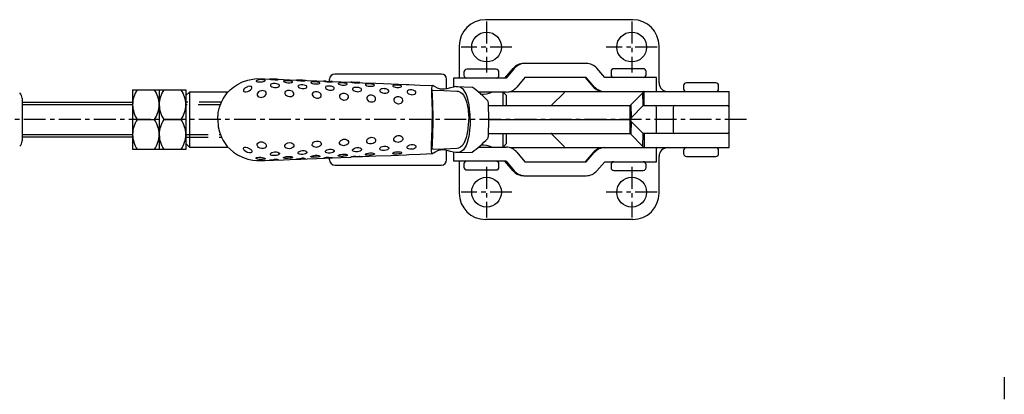
# Model space of a CAD drawing. Extents: x 1 to 494, y 0 to 390.
# Drawn here: x 185 to 466, y 283 to 390 of the extents above; entities that cross this region are included whole.
import ezdxf

# ---------------------------------------------------------------- set-up
doc = ezdxf.new("R2010")
doc.units = 0
doc.header["$LTSCALE"] = 5
doc.linetypes.add('CENTER', pattern=[2, 1.25, -0.25, 0.25, -0.25])
doc.linetypes.add('HIDDEN', pattern=[1.905, 1.27, -0.635])
doc.layers.get('0').update_dxf_attribs({"linetype": 'CONTINUOUS'})
for name, color, linetype in [('1', 1, 'CENTER'), ('2', 2, 'HIDDEN'), ('3', 3, 'CONTINUOUS')]:
    doc.layers.add(name, color=color, linetype=linetype)

msp = doc.modelspace()

# ---------------------------------------------------------------- linework, layer by layer
for p, q in [((359.69, 390.13), (317.69, 390.13)), ((310.19, 382.63), (310.19, 373.48)), ((367.19, 372.13), (367.19, 382.63)), ((346.43, 377.63), (328.6, 377.63)), ((305.09, 374.63), (274.69, 374.63)), ((311.51, 375.18), (311.51, 374.28)), ((320.71, 375.98), (312.31, 375.98)), ((321.51, 374.28), (321.51, 375.18)), ((323.24, 373.48), (325.53, 376.2)), ((325.88, 376.2), (323.58, 373.48)), ((328.93, 373.62), (326.64, 370.9)), ((346.43, 373.63), (328.94, 373.63)), ((346.09, 373.62), (348.39, 371)), ((348.73, 371), (346.44, 373.62)), ((351.74, 373.63), (349.45, 376.26)), ((366.51, 373.63), (351.75, 373.63)), ((353.51, 375.33), (353.51, 374.43)), ((362.71, 376.13), (354.31, 376.13)), ((363.51, 374.43), (363.51, 375.33)), ((366.51, 369.63), (366.51, 373.63)), ((273.19, 372.53), (273.19, 373.13)), ((306.59, 370.4), (306.59, 373.13)), ((308.51, 373.48), (308.51, 370.92)), ((323.58, 373.48), (308.51, 373.48)), ((309.26, 371.05), (313.87, 370.89)), ((374.19, 371.33), (374.19, 370.43)), ((383.39, 372.13), (374.99, 372.13)), ((384.19, 370.43), (384.19, 371.33)), ((216.99, 370.13), (232.19, 370.13)), ((216.99, 370.13), (216.99, 353.13)), ((224.59, 370.13), (224.59, 353.13)), ((232.19, 370.13), (232.19, 353.13)), ((233.19, 369.48), (232.19, 368.48)), ((244.19, 369.48), (233.19, 369.48)), ((233.19, 369.48), (233.19, 353.78)), ((323.58, 369.48), (315.72, 369.48)), ((323.69, 368.48), (322.69, 369.48)), ((322.69, 365.63), (322.69, 369.48)), ((323.69, 365.63), (323.69, 368.48)), ((324.66, 369.63), (340.51, 369.63)), ((340.1, 369.25), (336.65, 365.81)), ((340.51, 369.63), (387.19, 369.63)), ((359.12, 365.81), (362.57, 369.25)), ((362.64, 365.63), (362.57, 369.25)), ((362.98, 369.63), (362.9, 369.61)), ((362.98, 365.63), (362.98, 369.63)), ((387.19, 353.63), (387.19, 369.63)), ((185.49, 367.7), (185.49, 355.55)), ((185.49, 366.63), (216.99, 366.63)), ((318.54, 365.63), (322.08, 365.63)), ((322.08, 365.63), (349.47, 365.63)), ((336.47, 365.63), (336.63, 365.63)), ((336.65, 365.81), (336.63, 365.63)), ((349.47, 365.63), (358.94, 365.63)), ((358.94, 361.63), (358.94, 365.63)), ((359.11, 365.63), (358.94, 365.63)), ((359.11, 365.63), (359.12, 365.81)), ((359.11, 365.63), (359.14, 361.72)), ((359.12, 365.81), (359.2, 362.18)), ((359.2, 362.18), (362.64, 365.63)), ((362.64, 365.63), (387.19, 365.63)), ((366.51, 358.13), (366.51, 365.13)), ((371.19, 365.13), (371.19, 358.13)), ((218.31, 361.63), (223.28, 361.63)), ((225.91, 361.63), (230.88, 361.63)), ((318.61, 361.63), (358.94, 361.63)), ((359.14, 361.72), (358.94, 361.63)), ((358.94, 357.63), (358.94, 361.63)), ((358.94, 361.63), (359.14, 361.53)), ((359.11, 357.63), (359.14, 361.53)), ((359.2, 361.07), (359.12, 357.45)), ((359.18, 362), (359.2, 362.18)), ((359.18, 361.25), (359.2, 361.07)), ((359.2, 361.07), (362.64, 357.63)), ((318.54, 357.63), (322.08, 357.63)), ((322.08, 357.63), (349.47, 357.63)), ((322.69, 353.78), (322.69, 357.63)), ((323.69, 354.78), (323.69, 357.63)), ((336.63, 357.63), (336.47, 357.63)), ((336.65, 357.45), (336.63, 357.63)), ((340.1, 354), (336.65, 357.45)), ((349.47, 357.63), (358.94, 357.63)), ((358.94, 357.63), (359.11, 357.63)), ((359.11, 357.63), (359.12, 357.45)), ((359.12, 357.45), (362.57, 354)), ((362.57, 354), (362.64, 357.63)), ((387.19, 357.63), (362.64, 357.63)), ((362.98, 357.63), (362.98, 353.63)), ((216.99, 356.63), (185.49, 356.63)), ((232.19, 354.78), (233.19, 353.78)), ((322.69, 353.78), (323.69, 354.78)), ((232.19, 353.13), (216.99, 353.13)), ((233.19, 353.78), (244.2, 353.78)), ((306.59, 350.13), (306.59, 352.85)), ((308.51, 352.34), (308.51, 349.78)), ((309.26, 352.21), (313.87, 352.36)), ((315.71, 353.78), (323.58, 353.78)), ((324.66, 353.63), (340.51, 353.63)), ((326.64, 352.35), (328.93, 349.63)), ((340.51, 353.63), (387.19, 353.63)), ((348.39, 352.26), (346.09, 349.63)), ((346.44, 349.63), (348.73, 352.26)), ((366.51, 349.63), (366.51, 353.63)), ((374.19, 352.83), (374.19, 351.93)), ((384.19, 351.93), (384.19, 352.83)), ((273.19, 350.13), (273.19, 350.72)), ((274.69, 348.63), (305.09, 348.63)), ((323.58, 349.78), (308.51, 349.78)), ((310.19, 349.78), (310.19, 340.63)), ((311.51, 348.98), (311.51, 348.08)), ((321.51, 348.08), (321.51, 348.98)), ((325.53, 347.05), (323.24, 349.77)), ((323.58, 349.77), (325.88, 347.05)), ((328.94, 349.63), (346.43, 349.63)), ((349.45, 347), (351.74, 349.62)), ((351.75, 349.63), (366.51, 349.63)), ((353.51, 348.83), (353.51, 347.93)), ((363.51, 347.93), (363.51, 348.83)), ((367.19, 340.63), (367.19, 351.13)), ((374.99, 351.13), (383.39, 351.13)), ((312.31, 347.28), (320.71, 347.28)), ((328.6, 345.63), (346.43, 345.63)), ((354.31, 347.13), (362.71, 347.13)), ((359.69, 333.13), (317.69, 333.13))]:
    msp.add_line(p, q)
at = {"color": 8}
msp.add_line((374.2, 371.33), (374.19, 371.33), dxfattribs=at)
at = {"flags": 128}
for points in [[(241.36, 361.63), (241.33, 362.29), (241.37, 363.03), (241.45, 363.66), (241.78, 365.16), (242.33, 366.64), (242.82, 367.59), (243.37, 368.45), (244.02, 369.29), (244.79, 370.1), (245.74, 370.91), (246.9, 371.69), (248.31, 372.39), (249.85, 372.92), (251.26, 373.21), (252.48, 373.32), (254.68, 373.28), (256.94, 373.19), (257.17, 373.18)], [(249.88, 369.65), (250.27, 369.84), (250.62, 370.09), (250.88, 370.37), (251.02, 370.62), (251.03, 370.86), (250.9, 371.03), (250.65, 371.12), (250.3, 371.13), (249.91, 371.05), (249.77, 371), (249.37, 370.81), (249.02, 370.56), (248.77, 370.29), (248.63, 370.01), (248.63, 369.78), (248.76, 369.61), (249.01, 369.51), (249.35, 369.51), (249.76, 369.6), (249.88, 369.65)], [(253.57, 372.38), (253.99, 372.43), (254.37, 372.51), (254.66, 372.6), (254.82, 372.69), (254.85, 372.79), (254.72, 372.88), (254.46, 372.96), (254.08, 373.01), (253.67, 373.03), (253.54, 373.03), (253.11, 372.99), (252.73, 372.92), (252.46, 372.82), (252.29, 372.7), (252.26, 372.57), (252.39, 372.47), (252.66, 372.39), (253, 372.37), (253.43, 372.37), (253.57, 372.38)], [(258.6, 373.09), (258.46, 373.11), (258.19, 373.13), (257.82, 373.15), (257.42, 373.17), (257.29, 373.17), (256.87, 373.19), (256.5, 373.2), (256.24, 373.21), (256.07, 373.21), (256.06, 373.19), (256.2, 373.15), (256.48, 373.11), (256.82, 373.08), (257.24, 373.04), (257.37, 373.04), (257.37, 373.04)], [(257.66, 370.8), (258.1, 370.82), (258.47, 370.91), (258.76, 371.06), (258.9, 371.23), (258.9, 371.43), (258.75, 371.6), (258.48, 371.74), (258.09, 371.84), (257.67, 371.9), (257.54, 371.91), (257.1, 371.9), (256.73, 371.84), (256.46, 371.73), (256.3, 371.57), (256.31, 371.38), (256.45, 371.19), (256.74, 371.01), (257.09, 370.89), (257.52, 370.81), (257.66, 370.8)], [(257.17, 373.18), (260.01, 373.07), (263.63, 372.92), (265.03, 372.86)], [(261.42, 372.13), (261.85, 372.13), (262.22, 372.17), (262.5, 372.25), (262.65, 372.33), (262.65, 372.43), (262.49, 372.52), (262.23, 372.59), (261.85, 372.65), (261.43, 372.68), (261.31, 372.69), (260.88, 372.7), (260.5, 372.68), (260.24, 372.64), (260.08, 372.56), (260.09, 372.47), (260.23, 372.37), (260.51, 372.27), (260.86, 372.19), (261.28, 372.14), (261.42, 372.13)], [(266.32, 372.77), (266.16, 372.8), (265.89, 372.82), (265.51, 372.84), (265.1, 372.86), (264.98, 372.86), (264.55, 372.88), (264.19, 372.89), (263.93, 372.89), (263.78, 372.88), (263.78, 372.85), (263.93, 372.82), (264.22, 372.77), (264.57, 372.74), (264.99, 372.71), (265.12, 372.7), (265.12, 372.7)], [(265.54, 370.47), (265.97, 370.49), (266.34, 370.57), (266.62, 370.72), (266.75, 370.89), (266.75, 371.08), (266.6, 371.25), (266.33, 371.39), (265.95, 371.5), (265.53, 371.55), (265.4, 371.56), (264.97, 371.55), (264.59, 371.49), (264.33, 371.39), (264.18, 371.23), (264.19, 371.05), (264.33, 370.87), (264.61, 370.69), (264.96, 370.56), (265.39, 370.48), (265.54, 370.47)], [(265.03, 372.86), (266.83, 372.79), (269.53, 372.68), (271.87, 372.59), (273.54, 372.52)], [(269.23, 371.8), (269.66, 371.81), (270.03, 371.85), (270.31, 371.93), (270.44, 372.02), (270.43, 372.12), (270.27, 372.21), (270, 372.29), (269.62, 372.35), (269.21, 372.38), (269.08, 372.38), (268.65, 372.39), (268.28, 372.36), (268.02, 372.32), (267.87, 372.24), (267.88, 372.15), (268.03, 372.04), (268.32, 371.94), (268.67, 371.86), (269.09, 371.81), (269.23, 371.8)], [(273.34, 370.05), (273.76, 370.06), (274.13, 370.15), (274.41, 370.3), (274.55, 370.48), (274.55, 370.68), (274.4, 370.87), (274.14, 371.02), (273.76, 371.14), (273.34, 371.2), (273.2, 371.21), (272.77, 371.2), (272.4, 371.14), (272.14, 371.03), (271.99, 370.86), (271.99, 370.68), (272.13, 370.48), (272.41, 370.29), (272.77, 370.15), (273.19, 370.06), (273.34, 370.05)], [(272.88, 372.42), (273.3, 372.42), (273.67, 372.43), (273.94, 372.44), (274.07, 372.47), (274.06, 372.49)], [(273.54, 372.52), (274.03, 372.5), (276.42, 372.41), (279.26, 372.29), (279.41, 372.29)], [(277.02, 371.47), (277.44, 371.48), (277.81, 371.53), (278.08, 371.61), (278.21, 371.71), (278.21, 371.82), (278.05, 371.92), (277.78, 372), (277.4, 372.06), (276.98, 372.1), (276.85, 372.1), (276.43, 372.11), (276.06, 372.08), (275.8, 372.03), (275.65, 371.95), (275.66, 371.85), (275.81, 371.73), (276.09, 371.62), (276.45, 371.54), (276.87, 371.48), (277.02, 371.47)], [(280.65, 372.14), (281.07, 372.13), (281.43, 372.14), (281.71, 372.15), (281.83, 372.17), (281.83, 372.19), (281.67, 372.2), (281.39, 372.21), (281.01, 372.21), (280.59, 372.23), (280.46, 372.23), (280.03, 372.25), (279.67, 372.27), (279.41, 372.29), (279.27, 372.29), (279.27, 372.29)], [(281.11, 369.59), (281.53, 369.61), (281.9, 369.7), (282.18, 369.87), (282.32, 370.06), (282.32, 370.27), (282.18, 370.47), (281.91, 370.63), (281.53, 370.76), (281.12, 370.82), (280.98, 370.83), (280.55, 370.83), (280.18, 370.76), (279.92, 370.64), (279.77, 370.46), (279.77, 370.26), (279.91, 370.05), (280.18, 369.85), (280.53, 369.7), (280.96, 369.61), (281.11, 369.59)], [(281.67, 372.2), (282.59, 372.16), (286.42, 372.01), (290.74, 371.83), (295.04, 371.66), (295.84, 371.63)], [(284.79, 371.13), (285.21, 371.14), (285.58, 371.19), (285.86, 371.28), (285.99, 371.38), (285.98, 371.5), (285.83, 371.61), (285.56, 371.69), (285.18, 371.75), (284.76, 371.79), (284.62, 371.8), (284.2, 371.8), (283.83, 371.78), (283.57, 371.72), (283.43, 371.63), (283.43, 371.53), (283.58, 371.41), (283.86, 371.29), (284.22, 371.2), (284.65, 371.14), (284.79, 371.13)], [(292.56, 370.78), (292.99, 370.79), (293.35, 370.85), (293.63, 370.94), (293.76, 371.05), (293.76, 371.17), (293.6, 371.28), (293.33, 371.37), (292.95, 371.44), (292.53, 371.48), (292.4, 371.48), (291.97, 371.49), (291.61, 371.46), (291.35, 371.4), (291.2, 371.31), (291.21, 371.2), (291.35, 371.07), (291.63, 370.95), (291.99, 370.86), (292.42, 370.79), (292.56, 370.78)], [(295.84, 371.63), (299.06, 371.49), (302.63, 371.34)], [(302.63, 371.34), (302.34, 371.16), (302.24, 370.41), (302.25, 369.08), (302.29, 368.19), (302.33, 367.14), (302.38, 365.94), (302.42, 364.59), (302.47, 363.15), (302.49, 361.63)], [(309.26, 371.05), (308.54, 370.92), (307.69, 370.69), (306.62, 370.41), (305.96, 370.29), (305.6, 370.27), (305.23, 370.27), (304.87, 370.31), (304.54, 370.37), (304.01, 370.55), (303.32, 370.93), (302.9, 371.21), (302.63, 371.34)], [(313.32, 361.63), (313.27, 363.13), (313.16, 364.59), (312.99, 365.92), (312.76, 367.1), (312.49, 368.12), (312.17, 368.98), (311.4, 370.23), (310.45, 370.91), (309.26, 371.05)], [(253.95, 368), (254.38, 368.14), (254.74, 368.36), (255.01, 368.65), (255.14, 368.96), (255.14, 369.28), (254.98, 369.56), (254.7, 369.76), (254.31, 369.88), (253.89, 369.89), (253.76, 369.87), (253.33, 369.76), (252.96, 369.54), (252.7, 369.27), (252.56, 368.95), (252.57, 368.62), (252.72, 368.34), (253.01, 368.11), (253.37, 368), (253.8, 367.98), (253.95, 368)], [(261.8, 368.18), (262.3, 368.24), (262.66, 368.4), (262.91, 368.64), (263.03, 368.91), (263.01, 369.21), (262.85, 369.48), (262.57, 369.7), (262.17, 369.86), (261.75, 369.93), (261.67, 369.93), (261.17, 369.9), (260.81, 369.77), (260.55, 369.57), (260.43, 369.3), (260.46, 369.03), (260.61, 368.74), (260.91, 368.47), (261.29, 368.28), (261.74, 368.19), (261.8, 368.18)], [(269.58, 367.75), (270.01, 367.78), (270.38, 367.91), (270.67, 368.15), (270.82, 368.42), (270.83, 368.73), (270.69, 369.02), (270.44, 369.25), (270.07, 369.43), (269.65, 369.53), (269.5, 369.54), (269.07, 369.53), (268.7, 369.42), (268.43, 369.23), (268.27, 368.97), (268.26, 368.69), (268.39, 368.39), (268.65, 368.1), (269, 367.89), (269.43, 367.76), (269.58, 367.75)], [(277.33, 367.2), (277.76, 367.23), (278.14, 367.37), (278.43, 367.61), (278.57, 367.89), (278.59, 368.21), (278.46, 368.51), (278.2, 368.75), (277.83, 368.95), (277.42, 369.05), (277.27, 369.06), (276.85, 369.04), (276.48, 368.93), (276.21, 368.75), (276.04, 368.48), (276.03, 368.18), (276.15, 367.86), (276.41, 367.57), (276.75, 367.35), (277.17, 367.22), (277.33, 367.2)], [(285.07, 366.66), (285.5, 366.7), (285.88, 366.84), (286.17, 367.09), (286.32, 367.38), (286.34, 367.71), (286.21, 368.02), (285.95, 368.27), (285.58, 368.47), (285.17, 368.57), (285.03, 368.58), (284.61, 368.56), (284.23, 368.44), (283.97, 368.25), (283.8, 367.97), (283.78, 367.65), (283.9, 367.33), (284.16, 367.03), (284.5, 366.81), (284.92, 366.68), (285.07, 366.66)], [(288.87, 369.16), (289.29, 369.18), (289.66, 369.28), (289.95, 369.45), (290.09, 369.65), (290.09, 369.88), (289.95, 370.08), (289.68, 370.25), (289.3, 370.38), (288.89, 370.45), (288.75, 370.46), (288.33, 370.45), (287.96, 370.38), (287.69, 370.25), (287.54, 370.07), (287.54, 369.86), (287.67, 369.63), (287.95, 369.42), (288.3, 369.27), (288.72, 369.17), (288.87, 369.16)], [(292.82, 366.14), (293.24, 366.18), (293.61, 366.32), (293.91, 366.58), (294.07, 366.88), (294.09, 367.22), (293.96, 367.54), (293.72, 367.8), (293.35, 368), (292.94, 368.11), (292.79, 368.12), (292.36, 368.1), (291.99, 367.97), (291.72, 367.77), (291.55, 367.48), (291.53, 367.16), (291.65, 366.83), (291.91, 366.52), (292.25, 366.29), (292.67, 366.16), (292.82, 366.14)], [(296.63, 368.74), (297.05, 368.76), (297.41, 368.86), (297.7, 369.04), (297.84, 369.25), (297.85, 369.49), (297.71, 369.7), (297.45, 369.88), (297.07, 370.02), (296.65, 370.08), (296.52, 370.09), (296.09, 370.08), (295.72, 370.01), (295.46, 369.88), (295.3, 369.68), (295.3, 369.46), (295.43, 369.23), (295.71, 369.01), (296.06, 368.85), (296.48, 368.75), (296.63, 368.74)], [(302.48, 369.74), (302.54, 369.9), (302.7, 370.04), (302.74, 370.04)], [(302.74, 370.04), (305.82, 369.92), (309.48, 369.77)], [(309.48, 369.76), (309.86, 369.71), (310.08, 369.65), (310.29, 369.56), (310.49, 369.46), (310.68, 369.34), (311.04, 369.03), (311.37, 368.63), (311.53, 368.39), (311.68, 368.13), (311.82, 367.83), (312, 367.42), (312.16, 366.96), (312.31, 366.45), (312.45, 365.89), (312.54, 365.43), (312.63, 364.94), (312.7, 364.42), (312.77, 363.87), (312.82, 363.34), (312.85, 362.79), (312.88, 362.21), (312.9, 361.63)], [(241.36, 361.63), (241.33, 360.97), (241.37, 360.22), (241.45, 359.59), (241.78, 358.1), (242.33, 356.61), (242.82, 355.66), (243.37, 354.8), (244.02, 353.97), (244.79, 353.16), (245.74, 352.35), (246.9, 351.57), (248.31, 350.87), (249.85, 350.34), (251.26, 350.05), (252.48, 349.93), (254.68, 349.98), (256.94, 350.07), (257.17, 350.08)], [(302.63, 351.92), (302.34, 352.09), (302.24, 352.84), (302.25, 354.17), (302.29, 355.06), (302.33, 356.11), (302.38, 357.31), (302.42, 358.66), (302.47, 360.11), (302.49, 361.63)], [(313.32, 361.63), (313.27, 360.12), (313.16, 358.67), (312.99, 357.34), (312.76, 356.15), (312.49, 355.14), (312.17, 354.27), (311.4, 353.02), (310.45, 352.34), (309.26, 352.21)], [(309.48, 353.49), (309.86, 353.55), (310.08, 353.61), (310.29, 353.69), (310.49, 353.79), (310.68, 353.92), (311.04, 354.23), (311.37, 354.63), (311.53, 354.87), (311.68, 355.13), (311.82, 355.42), (312, 355.84), (312.16, 356.29), (312.31, 356.81), (312.45, 357.37), (312.54, 357.83), (312.63, 358.31), (312.7, 358.83), (312.77, 359.38), (312.82, 359.91), (312.85, 360.47), (312.88, 361.04), (312.9, 361.63)], [(292.82, 357.11), (293.24, 357.08), (293.61, 356.93), (293.91, 356.68), (294.07, 356.38), (294.09, 356.04), (293.96, 355.72), (293.72, 355.46), (293.35, 355.25), (292.94, 355.15), (292.79, 355.14), (292.36, 355.16), (291.99, 355.28), (291.72, 355.48), (291.55, 355.78), (291.53, 356.1), (291.65, 356.43), (291.91, 356.74), (292.25, 356.96), (292.67, 357.1), (292.82, 357.11)], [(253.95, 355.25), (254.38, 355.12), (254.74, 354.9), (255.01, 354.6), (255.14, 354.29), (255.14, 353.97), (254.98, 353.7), (254.7, 353.5), (254.31, 353.38), (253.89, 353.36), (253.76, 353.38), (253.33, 353.5), (252.96, 353.71), (252.7, 353.98), (252.56, 354.31), (252.57, 354.63), (252.72, 354.92), (253.01, 355.14), (253.37, 355.26), (253.8, 355.27), (253.95, 355.25)], [(261.8, 355.07), (262.3, 355.02), (262.66, 354.86), (262.91, 354.62), (263.03, 354.35), (263.01, 354.05), (262.85, 353.78), (262.57, 353.56), (262.17, 353.4), (261.75, 353.33), (261.67, 353.32), (261.17, 353.36), (260.81, 353.49), (260.55, 353.69), (260.43, 353.96), (260.46, 354.23), (260.61, 354.51), (260.91, 354.78), (261.29, 354.97), (261.74, 355.07), (261.8, 355.07)], [(269.58, 355.51), (270.01, 355.48), (270.38, 355.34), (270.67, 355.11), (270.82, 354.84), (270.83, 354.53), (270.69, 354.24), (270.44, 354.01), (270.07, 353.82), (269.65, 353.73), (269.5, 353.71), (269.07, 353.73), (268.7, 353.84), (268.43, 354.02), (268.27, 354.28), (268.26, 354.57), (268.39, 354.87), (268.65, 355.15), (269, 355.37), (269.43, 355.49), (269.58, 355.51)], [(277.33, 356.06), (277.76, 356.03), (278.14, 355.89), (278.43, 355.65), (278.57, 355.37), (278.59, 355.05), (278.46, 354.75), (278.2, 354.5), (277.83, 354.31), (277.42, 354.21), (277.27, 354.19), (276.85, 354.21), (276.48, 354.32), (276.21, 354.51), (276.04, 354.78), (276.03, 355.08), (276.15, 355.39), (276.41, 355.69), (276.75, 355.9), (277.17, 356.04), (277.33, 356.06)], [(285.07, 356.59), (285.5, 356.56), (285.88, 356.42), (286.17, 356.17), (286.32, 355.88), (286.34, 355.55), (286.21, 355.24), (285.95, 354.99), (285.58, 354.79), (285.17, 354.69), (285.03, 354.68), (284.61, 354.7), (284.23, 354.81), (283.97, 355.01), (283.8, 355.29), (283.78, 355.6), (283.9, 355.93), (284.16, 356.23), (284.5, 356.44), (284.92, 356.57), (285.07, 356.59)], [(288.87, 354.1), (289.29, 354.08), (289.66, 353.98), (289.95, 353.81), (290.09, 353.61), (290.09, 353.38), (289.95, 353.17), (289.68, 353), (289.3, 352.87), (288.89, 352.8), (288.75, 352.79), (288.33, 352.8), (287.96, 352.88), (287.69, 353), (287.54, 353.19), (287.54, 353.4), (287.67, 353.62), (287.95, 353.83), (288.3, 353.99), (288.72, 354.08), (288.87, 354.1)], [(296.63, 354.52), (297.05, 354.49), (297.41, 354.39), (297.7, 354.21), (297.84, 354.01), (297.85, 353.77), (297.71, 353.55), (297.45, 353.38), (297.07, 353.24), (296.65, 353.17), (296.52, 353.16), (296.09, 353.17), (295.72, 353.25), (295.46, 353.38), (295.3, 353.57), (295.3, 353.79), (295.43, 354.02), (295.71, 354.24), (296.06, 354.4), (296.48, 354.5), (296.63, 354.52)], [(249.88, 353.61), (250.27, 353.41), (250.62, 353.17), (250.88, 352.89), (251.02, 352.63), (251.03, 352.39), (250.9, 352.22), (250.65, 352.13), (250.3, 352.13), (249.91, 352.21), (249.77, 352.25), (249.37, 352.44), (249.02, 352.69), (248.77, 352.96), (248.63, 353.25), (248.63, 353.47), (248.76, 353.65), (249.01, 353.75), (249.35, 353.75), (249.76, 353.65), (249.88, 353.61)], [(257.66, 352.45), (258.1, 352.43), (258.47, 352.34), (258.76, 352.19), (258.9, 352.02), (258.9, 351.83), (258.75, 351.66), (258.48, 351.52), (258.09, 351.41), (257.67, 351.36), (257.54, 351.35), (257.1, 351.36), (256.73, 351.42), (256.46, 351.53), (256.3, 351.69), (256.31, 351.87), (256.45, 352.06), (256.74, 352.24), (257.09, 352.37), (257.52, 352.44), (257.66, 352.45)], [(265.54, 352.79), (265.97, 352.77), (266.34, 352.68), (266.62, 352.54), (266.75, 352.37), (266.75, 352.18), (266.6, 352.01), (266.33, 351.87), (265.95, 351.76), (265.53, 351.7), (265.4, 351.69), (264.97, 351.7), (264.59, 351.76), (264.33, 351.87), (264.18, 352.03), (264.19, 352.2), (264.33, 352.39), (264.61, 352.57), (264.96, 352.7), (265.39, 352.78), (265.54, 352.79)], [(269.23, 351.45), (269.66, 351.45), (270.03, 351.41), (270.31, 351.33), (270.44, 351.24), (270.43, 351.13), (270.27, 351.04), (270, 350.97), (269.62, 350.91), (269.21, 350.88), (269.08, 350.87), (268.65, 350.87), (268.28, 350.89), (268.02, 350.94), (267.87, 351.02), (267.88, 351.11), (268.03, 351.21), (268.32, 351.32), (268.67, 351.39), (269.09, 351.44), (269.23, 351.45)], [(273.34, 353.21), (273.76, 353.19), (274.13, 353.11), (274.41, 352.95), (274.55, 352.77), (274.55, 352.57), (274.4, 352.39), (274.14, 352.24), (273.76, 352.12), (273.34, 352.06), (273.2, 352.05), (272.77, 352.05), (272.4, 352.12), (272.14, 352.23), (271.99, 352.39), (271.99, 352.58), (272.13, 352.77), (272.41, 352.96), (272.77, 353.11), (273.19, 353.19), (273.34, 353.21)], [(277.02, 351.78), (277.44, 351.78), (277.81, 351.73), (278.08, 351.64), (278.21, 351.54), (278.21, 351.43), (278.05, 351.34), (277.78, 351.26), (277.4, 351.19), (276.98, 351.16), (276.85, 351.15), (276.43, 351.15), (276.06, 351.17), (275.8, 351.23), (275.65, 351.31), (275.66, 351.41), (275.81, 351.52), (276.09, 351.63), (276.45, 351.72), (276.87, 351.77), (277.02, 351.78)], [(281.11, 353.66), (281.53, 353.64), (281.9, 353.55), (282.18, 353.39), (282.32, 353.2), (282.32, 352.98), (282.18, 352.78), (281.91, 352.62), (281.53, 352.5), (281.12, 352.43), (280.98, 352.42), (280.55, 352.43), (280.18, 352.5), (279.92, 352.62), (279.77, 352.79), (279.77, 352.99), (279.91, 353.2), (280.18, 353.41), (280.53, 353.55), (280.96, 353.65), (281.11, 353.66)], [(281.67, 351.06), (282.59, 351.09), (286.42, 351.25), (290.74, 351.42), (295.04, 351.6), (295.84, 351.63)], [(284.79, 352.13), (285.21, 352.12), (285.58, 352.07), (285.86, 351.98), (285.99, 351.87), (285.98, 351.76), (285.83, 351.65), (285.56, 351.57), (285.18, 351.5), (284.76, 351.46), (284.62, 351.46), (284.2, 351.45), (283.83, 351.48), (283.57, 351.53), (283.43, 351.62), (283.43, 351.73), (283.58, 351.85), (283.86, 351.97), (284.22, 352.06), (284.65, 352.12), (284.79, 352.13)], [(292.56, 352.47), (292.99, 352.46), (293.35, 352.41), (293.63, 352.32), (293.76, 352.21), (293.76, 352.08), (293.6, 351.97), (293.33, 351.89), (292.95, 351.82), (292.53, 351.78), (292.4, 351.77), (291.97, 351.77), (291.61, 351.8), (291.35, 351.85), (291.2, 351.94), (291.21, 352.06), (291.35, 352.18), (291.63, 352.31), (291.99, 352.4), (292.42, 352.46), (292.56, 352.47)], [(295.84, 351.63), (299.06, 351.76), (302.63, 351.92)], [(302.48, 353.52), (302.54, 353.35), (302.7, 353.22), (302.74, 353.22)], [(309.26, 352.21), (308.54, 352.33), (307.69, 352.56), (306.62, 352.85), (305.96, 352.96), (305.6, 352.99), (305.23, 352.98), (304.87, 352.95), (304.54, 352.88), (304.01, 352.7), (303.32, 352.33), (302.9, 352.05), (302.63, 351.92)], [(302.74, 353.21), (305.82, 353.34), (309.48, 353.49)], [(253.57, 350.87), (253.99, 350.82), (254.37, 350.75), (254.66, 350.65), (254.82, 350.56), (254.85, 350.46), (254.72, 350.37), (254.46, 350.3), (254.08, 350.24), (253.67, 350.23), (253.54, 350.23), (253.11, 350.26), (252.73, 350.34), (252.46, 350.43), (252.29, 350.56), (252.26, 350.68), (252.39, 350.79), (252.66, 350.86), (253, 350.89), (253.43, 350.88), (253.57, 350.87)], [(258.6, 350.17), (258.46, 350.14), (258.19, 350.12), (257.82, 350.1), (257.42, 350.09), (257.29, 350.08), (256.87, 350.06), (256.5, 350.05), (256.24, 350.05), (256.07, 350.05), (256.06, 350.07), (256.2, 350.1), (256.48, 350.14), (256.82, 350.18), (257.24, 350.21), (257.37, 350.22), (257.37, 350.22)], [(257.17, 350.08), (260.01, 350.19), (263.63, 350.33), (265.03, 350.39)], [(261.42, 351.12), (261.85, 351.12), (262.22, 351.08), (262.5, 351.01), (262.65, 350.92), (262.65, 350.83), (262.49, 350.74), (262.23, 350.67), (261.85, 350.61), (261.43, 350.57), (261.31, 350.57), (260.88, 350.56), (260.5, 350.58), (260.24, 350.62), (260.08, 350.69), (260.09, 350.78), (260.23, 350.89), (260.51, 350.99), (260.86, 351.06), (261.28, 351.11), (261.42, 351.12)], [(266.32, 350.48), (266.16, 350.46), (265.89, 350.43), (265.51, 350.41), (265.1, 350.4), (264.98, 350.39), (264.55, 350.38), (264.19, 350.37), (263.93, 350.36), (263.78, 350.38), (263.78, 350.4), (263.93, 350.44), (264.22, 350.48), (264.57, 350.52), (264.99, 350.55), (265.12, 350.55), (265.12, 350.55)], [(265.03, 350.39), (266.83, 350.46), (269.53, 350.57), (271.87, 350.67), (273.54, 350.74)], [(272.88, 350.83), (273.3, 350.84), (273.67, 350.83), (273.94, 350.81), (274.07, 350.79), (274.06, 350.77)], [(273.54, 350.74), (274.03, 350.75), (276.42, 350.85), (279.26, 350.96), (279.41, 350.97)], [(280.65, 351.12), (281.07, 351.12), (281.43, 351.12), (281.71, 351.1), (281.83, 351.08), (281.83, 351.07), (281.67, 351.06), (281.39, 351.05), (281.01, 351.04), (280.59, 351.03), (280.46, 351.02), (280.03, 351), (279.67, 350.98), (279.41, 350.97), (279.27, 350.96), (279.27, 350.96)]]:
    msp.add_lwpolyline(points, dxfattribs=at)
for centre in [(317.99, 382.33), (359.39, 382.33), (317.99, 340.93), (359.39, 340.93)]:
    msp.add_circle(centre, 4.25)
for centre, radius, start, end in [((317.69, 382.63), 7.5, 90, 180), ((359.69, 382.63), 7.5, 0, 90), ((328.6, 373.62), 4.01, 90.0014, 139.8652), ((328.94, 373.62), 4.01, 90.0015, 139.8653), ((346.43, 373.62), 4.01, 41.1773, 89.9987), ((274.69, 373.13), 1.5, 90, 180), ((305.09, 373.13), 1.5, 0, 90), ((312.31, 375.18), 0.8, 90, 180), ((312.31, 374.28), 0.8, 180, 270), ((320.71, 375.18), 0.8, 0, 90), ((320.71, 374.28), 0.8, 270, 0), ((328.94, 373.62), 0.01, 90.0344, 139.8227), ((346.09, 373.62), 0.01, 41.1843, 89.9951), ((346.43, 373.62), 0.01, 41.2301, 89.9493), ((351.75, 373.64), 0.01, 221.1879, 269.9974), ((354.31, 375.33), 0.8, 90, 180), ((354.31, 374.43), 0.8, 180, 270), ((362.71, 375.33), 0.8, 0, 90), ((362.71, 374.43), 0.8, 270, 0), ((257.87, 375.97), 2.98, 260.4286, 284.3179), ((265.57, 375.14), 2.48, 259.4087, 287.4398), ((271.15, 330.35), 42.23, 88.5959, 89.5113), ((272.75, 377.18), 4.76, 254.9553, 271.6197), ((271.15, 330.35), 42.23, 86.0453, 86.849), ((280.59, 378.03), 5.89, 257.0017, 270.5103), ((297.91, 348.2), 27.74, 42.8719, 54.8893), ((323.23, 373.49), 0.00998, 269.9791, 319.9207), ((323.58, 373.49), 0.01, 269.9887, 319.8684), ((323.57, 373.49), 4.01, 270.0015, 319.8651), ((351.41, 373.64), 4.01, 221.1773, 269.9987), ((351.75, 373.64), 4.01, 221.1775, 269.9986), ((369.69, 372.13), 2.5, 180, 270), ((374.99, 371.33), 0.8, 90, 180), ((383.39, 371.33), 0.8, 0, 90), ((183.49, 367.7), 2, 0, 49.6355), ((225.19, 365.67), 8.2, 147.0662, 178.5496), ((216.18, 365.6), 8.42, 1.8746, 32.5096), ((232.79, 365.67), 8.2, 147.0658, 178.55), ((223.78, 365.6), 8.42, 1.8742, 32.51), ((202.96, 362.87), 99.76, 359.2861, 3.9473), ((316.43, 377.19), 8.3, 269.1051, 291.7879), ((340.65, 369.06), 0.583, 103.9917, 161.0059), ((363.29, 368.92), 0.791, 119.2991, 155.5395), ((374.99, 370.43), 0.8, 180, 270), ((383.39, 370.43), 0.8, 270, 0), ((225.41, 366.15), 8.42, 181.8746, 212.5096), ((216.4, 366.09), 8.2, 327.0662, 358.5496), ((233.01, 366.15), 8.42, 181.8738, 212.5104), ((224, 366.09), 8.2, 327.0662, 358.5496), ((317.39, 366.01), 1.36, 36.7998, 51.2926), ((226.04, 361.85), 92.57, 359.8644, 3.0838), ((336.62, 365.63), 0.0085, 350.3396, 355.0912), ((359.1, 365.63), 0.0085, 350.3396, 355.0912), ((366.01, 365.13), 0.5, 0, 90), ((371.69, 365.13), 0.5, 90, 180), ((386.69, 365.13), 0.5, 0, 86.4914), ((225.19, 357.17), 8.2, 147.0662, 178.5496), ((216.18, 357.1), 8.42, 1.8746, 32.5096), ((232.79, 357.17), 8.2, 147.0658, 178.55), ((223.78, 357.1), 8.42, 1.8742, 32.51), ((202.96, 360.38), 99.76, 356.0527, 0.7139), ((226.04, 361.41), 92.57, 356.9162, 0.1356), ((356.12, 362.25), 3.07, 350.0588, 355.3455), ((356.12, 361), 3.07, 4.6545, 9.9412), ((225.41, 357.65), 8.42, 181.8746, 212.5096), ((216.4, 357.59), 8.2, 327.0662, 358.5496), ((233.01, 357.65), 8.42, 181.8738, 212.5104), ((224, 357.59), 8.2, 327.0662, 358.5496), ((336.62, 357.63), 0.00876, 4.9667, 9.5833), ((359.1, 357.63), 0.00876, 4.9667, 9.5833), ((362.98, 411.9), 54.27, 269.9361, 270.0047), ((366.01, 358.13), 0.5, 270, 0), ((371.69, 358.13), 0.5, 180, 270), ((386.69, 358.13), 0.5, 270.826, 0), ((183.49, 355.55), 2, 310.3645, 0), ((297.91, 375.06), 27.74, 305.1107, 317.1281), ((316.4, 345.88), 8.49, 68.471, 90.0032), ((317.39, 357.24), 1.36, 308.7074, 323.2002), ((340.68, 354.23), 0.63, 201.3102, 253.692), ((363.2, 354.24), 0.67, 201.0154, 244.1457), ((323.57, 349.77), 4.01, 40.1348, 89.9985), ((351.41, 349.62), 4.01, 90.0013, 138.8227), ((351.75, 349.62), 4.01, 90.0014, 138.8225), ((362.98, 353.87), 0.242, 250.9032, 269.9963), ((369.69, 351.13), 2.5, 90, 180), ((374.99, 352.83), 0.8, 90, 180), ((374.99, 351.93), 0.8, 180, 270), ((383.39, 352.83), 0.8, 0, 90), ((383.39, 351.93), 0.8, 270, 0), ((257.87, 347.28), 2.98, 75.6821, 99.5714), ((265.57, 348.12), 2.48, 72.5602, 100.5913), ((272.75, 346.08), 4.76, 88.3803, 105.0447), ((271.15, 392.9), 42.23, 270.4887, 271.4041), ((274.69, 350.13), 1.5, 180, 270), ((271.15, 392.9), 42.23, 273.151, 273.9547), ((280.59, 345.22), 5.89, 89.4897, 102.9983), ((305.09, 350.13), 1.5, 270, 0), ((312.31, 348.98), 0.8, 90, 180), ((320.71, 348.98), 0.8, 0, 90), ((323.23, 349.77), 0.00997, 40.0781, 90.0335), ((323.58, 349.77), 0.00999, 40.1305, 90.0239), ((328.94, 349.64), 0.01, 220.1762, 269.9782), ((346.09, 349.64), 0.00999, 269.9846, 318.8242), ((346.43, 349.64), 0.01, 270.0303, 318.7785), ((351.75, 349.62), 0.01, 90.0266, 138.8057), ((354.31, 348.83), 0.8, 90, 180), ((362.71, 348.83), 0.8, 0, 90), ((312.31, 348.08), 0.8, 180, 270), ((320.71, 348.08), 0.8, 270, 0), ((328.6, 349.64), 4.01, 220.1348, 269.9986), ((328.94, 349.64), 4.01, 220.1347, 269.9986), ((346.43, 349.64), 4.01, 270.0013, 318.8228), ((354.31, 347.93), 0.8, 180, 270), ((362.71, 347.93), 0.8, 270, 0), ((317.69, 340.63), 7.5, 180, 270), ((359.69, 340.63), 7.5, 270, 0)]:
    msp.add_arc(centre, radius, start, end)
at = {"layer": '1'}
for p, q in [((317.99, 389.58), (317.99, 375.08)), ((359.39, 389.58), (359.39, 375.08)), ((325.24, 382.33), (310.74, 382.33)), ((366.64, 382.33), (352.14, 382.33)), ((392.19, 361.63), (161.99, 361.63)), ((317.99, 348.18), (317.99, 333.68)), ((359.39, 348.18), (359.39, 333.68)), ((325.24, 340.93), (310.74, 340.93)), ((366.64, 340.93), (352.14, 340.93)), ((465.69, 288.13), (465.69, 172))]:
    msp.add_line(p, q, dxfattribs=at)
at = {"layer": '2'}
for p, q in [((242.33, 366.63), (232.19, 366.63)), ((242.05, 365.88), (232.19, 365.88)), ((232.19, 357.38), (242.05, 357.38)), ((232.19, 356.63), (242.33, 356.63))]:
    msp.add_line(p, q, dxfattribs=at)
at = {"layer": '3'}
for p, q in [((216.99, 365.88), (185.49, 365.88)), ((185.49, 357.38), (216.99, 357.38))]:
    msp.add_line(p, q, dxfattribs=at)

doc.saveas('drawing.dxf')
